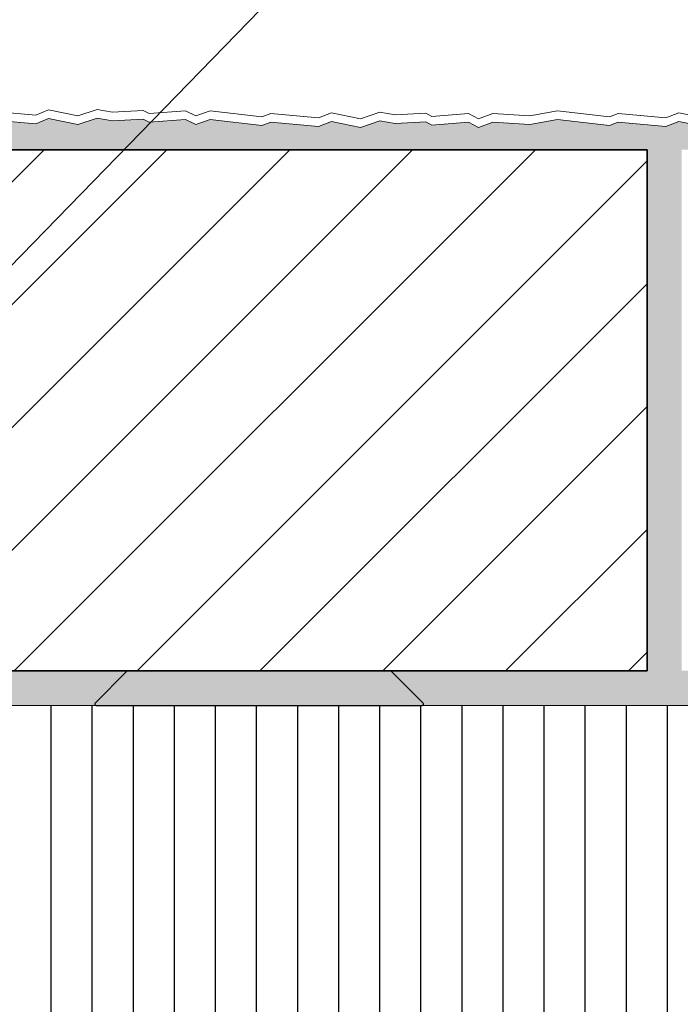
# Model space of a CAD drawing. Units: metres. Extents: x 8478 to 23793, y -4026 to -1056.
# Drawn here: x 17781 to 18009, y -2534 to -2194 of the extents above; entities that cross this region are included whole.
import ezdxf

# ---------------------------------------------------------------- set-up
doc = ezdxf.new("R2010")
doc.units = ezdxf.units.M
doc.header["$MEASUREMENT"] = 0
for name, color, linetype in [('003 Beschriftung 1_8', 7, 'Continuous'), ('050 Tragkonstruktion', 7, 'Continuous'), ('050 Tragkonstruktion Schichttrennlinien', 7, 'Continuous'), ('051 Innenausbau', 7, 'Continuous'), ('100 Fassadendämmplatte EPS', 7, 'Continuous'), ('160 Klebemörtel', 7, 'Continuous'), ('171 Grundputz mit Bewehrung', 7, 'Continuous')]:
    doc.layers.add(name, color=color, linetype=linetype)

msp = doc.modelspace()

# ---------------------------------------------------------------- hatches: boundary and pattern name
at = {"layer": '050 Tragkonstruktion', "linetype": 'Continuous', "lineweight": 0, "ltscale": 1000, "true_color": 0x000000}
h = msp.add_hatch(dxfattribs=at)
h.set_pattern_fill('SAGO_BACKSTEIN_0001', color=18, scale=6000, style=0, pattern_type=2)
h.set_pattern_definition([(45, (20008.447, -3965.232), (-21.2132, 21.2132), [])])
h.paths.add_polyline_path([(17649.85, -2418.43), (17649.85, -2238.43), (17997.85, -2238.43), (17997.85, -2418.43)])
at = {"layer": '050 Tragkonstruktion Schichttrennlinien'}
h = msp.add_hatch(color=55, dxfattribs=at)
h.dxf.hatch_style = 1
edge = h.paths.add_edge_path()
edge.add_arc((17807.58, -2429.93), 0.5, 135, 270)
edge.add_line((17807.58, -2430.43), (17920.16, -2430.43))
edge.add_arc((17920.16, -2429.93), 0.5, 270, 405)
edge.add_line((17920.52, -2429.57), (17909.52, -2418.57))
edge.add_arc((17909.16, -2418.93), 0.5, 405, 450)
edge.add_line((17909.16, -2418.43), (17818.58, -2418.43))
edge.add_arc((17818.58, -2418.93), 0.5, 90, 135)
edge.add_line((17818.22, -2418.57), (17807.22, -2429.57))
at = {"layer": '100 Fassadendämmplatte EPS'}
h = msp.add_hatch(dxfattribs=at)
h.set_pattern_fill('ANSI31', color=250, scale=113.5, angle=45)
h.set_pattern_definition([(90, (9080.952, 0), (-14.1875, 0), [])])
edge = h.paths.add_edge_path()
edge.add_line((17537.64, -2670.44), (17537.65, -2568.43))
edge.add_line((17537.65, -2568.43), (17561.65, -2568.43))
edge.add_line((17561.65, -2568.43), (17547.25, -2554.03))
edge.add_line((17547.25, -2554.03), (17547.25, -2534.83))
edge.add_line((17547.25, -2534.83), (17622.13, -2534.83))
edge.add_line((17622.13, -2534.83), (17628.13, -2532.43))
edge.add_line((17628.13, -2532.43), (17622.13, -2530.03))
edge.add_line((17622.13, -2530.03), (17547.25, -2530.03))
edge.add_line((17547.25, -2530.03), (17547.25, -2510.83))
edge.add_line((17547.25, -2510.83), (17561.65, -2496.43))
edge.add_line((17561.65, -2496.43), (17537.65, -2496.43))
edge.add_line((17537.65, -2496.43), (17537.65, -2430.43))
edge.add_line((17537.65, -2430.43), (18515.61, -2430.43))
edge.add_line((18515.61, -2430.43), (18515.61, -2670.43))
edge.add_line((18515.61, -2670.43), (17537.65, -2670.43))
at = {"layer": '171 Grundputz mit Bewehrung', "true_color": 0xf2e9d9}
h = msp.add_hatch(color=254, dxfattribs=at)
h.dxf.hatch_style = 1
h.paths.add_polyline_path([(17649.85, -2320.03), (17649.85, -2238.43), (18515.61, -2238.43), (18515.61, -2228.06), (18509.45, -2230.25), (18505.93, -2228.49), (18493.31, -2229.45), (18491.23, -2228.33), (18480.65, -2228.94), (18475.4, -2228.01), (18468.69, -2230.25), (18458.62, -2228.17), (18454.15, -2229.93), (18437.69, -2228.49), (18434.66, -2229.61), (18416.76, -2227.53), (18407.18, -2229.29), (18394.4, -2228.49), (18389.45, -2230.25), (18385.93, -2228.49), (18373.31, -2229.45), (18371.23, -2228.33), (18360.65, -2228.94), (18355.4, -2228.01), (18348.69, -2230.25), (18338.62, -2228.17), (18334.15, -2229.93), (18317.69, -2228.49), (18314.66, -2229.61), (18296.76, -2227.53), (18286.46, -2229.24), (18274.4, -2228.49), (18269.45, -2230.25), (18265.93, -2228.49), (18253.31, -2229.45), (18251.23, -2228.33), (18240.65, -2228.94), (18235.4, -2228.01), (18228.69, -2230.25), (18218.62, -2228.17), (18214.15, -2229.93), (18197.69, -2228.49), (18194.66, -2229.61), (18184.6, -2228.98), (18179.65, -2230.74), (18176.13, -2228.98), (18163.51, -2229.94), (18161.43, -2228.82), (18150.85, -2229.43), (18145.6, -2228.5), (18138.89, -2230.74), (18128.82, -2228.66), (18124.35, -2230.42), (18107.89, -2228.98), (18104.86, -2230.1), (18086.96, -2228.02), (18077.38, -2229.78), (18064.6, -2228.98), (18059.65, -2230.74), (18056.13, -2228.98), (18043.51, -2229.94), (18041.43, -2228.82), (18030.85, -2229.43), (18025.6, -2228.5), (18018.89, -2230.74), (18008.82, -2228.66), (18004.35, -2230.42), (17987.89, -2228.98), (17984.86, -2230.1), (17966.96, -2228.02), (17957.38, -2229.78), (17944.6, -2228.98), (17939.65, -2230.74), (17936.13, -2228.98), (17923.51, -2229.94), (17921.43, -2228.82), (17910.85, -2229.43), (17905.6, -2228.5), (17898.89, -2230.74), (17888.82, -2228.66), (17884.35, -2230.42), (17867.89, -2228.98), (17864.86, -2230.1), (17846.96, -2228.02), (17842.01, -2229.78), (17838.5, -2228.02), (17825.88, -2228.98), (17823.8, -2227.86), (17813.21, -2228.47), (17807.96, -2227.54), (17801.25, -2229.78), (17791.19, -2227.7), (17786.71, -2229.46), (17770.26, -2228.02), (17767.22, -2229.14), (17749.33, -2227.06), (17744.38, -2228.82), (17740.86, -2227.06), (17728.24, -2228.02), (17726.17, -2226.9), (17715.58, -2227.51), (17710.33, -2226.58), (17703.62, -2228.82), (17693.55, -2226.74), (17689.08, -2228.5), (17672.63, -2227.06), (17669.59, -2228.18), (17652.83, -2226.23), (17640.63, -2238.43), (17641.36, -2247.97), (17640.37, -2249.79), (17640.85, -2260.63), (17639.92, -2265.88), (17642.16, -2272.59), (17640.08, -2282.65), (17641.84, -2287.13), (17640.4, -2303.58), (17641.52, -2306.62), (17640.99, -2311.13)])
h = msp.add_hatch(color=254, dxfattribs=at)
h.dxf.hatch_style = 1
h.paths.add_polyline_path([(17997.85, -2418.43), (17733.85, -2418.43), (17733.85, -2421.43), (17583.04, -2421.43), (17583.04, -2423.93), (17559.98, -2423.93), (17559.38, -2424.53), (17559.38, -2429.83), (17558.79, -2430.43), (18515.61, -2430.43), (18515.61, -2418.43), (18369.85, -2418.43), (18369.85, -2238.43), (18357.85, -2238.43), (18357.85, -2418.43), (18009.85, -2418.43), (18009.85, -2238.43), (17997.85, -2238.43)])

# ---------------------------------------------------------------- linework, layer by layer
at = {"layer": '003 Beschriftung 1_8', "color": 7, "linetype": 'Continuous'}
msp.add_line((17929.25, -2123.19), (17640.76, -2419.93), dxfattribs=at)
at = {"layer": '050 Tragkonstruktion', "color": 7, "linetype": 'Continuous', "lineweight": 0, "ltscale": 1000}
for p, q in [((17649.85, -2238.43), (17829.85, -2238.43)), ((17997.85, -2238.43), (17997.85, -2418.43))]:
    msp.add_line(p, q, dxfattribs=at)
at = {"layer": '050 Tragkonstruktion', "color": 7, "linetype": 'Continuous', "lineweight": 35, "ltscale": 1000}
for p, q in [((17997.85, -2238.43), (17649.85, -2238.43)), ((17997.85, -2418.43), (17997.85, -2238.43)), ((17649.85, -2418.43), (17997.85, -2418.43))]:
    msp.add_line(p, q, dxfattribs=at)
at = {"layer": '050 Tragkonstruktion Schichttrennlinien', "color": 7}
for p, q in [((17807.22, -2429.57), (17818.22, -2418.57)), ((17818.58, -2418.43), (17909.16, -2418.43)), ((17920.52, -2429.57), (17909.52, -2418.57)), ((17807.58, -2430.43), (17920.16, -2430.43))]:
    msp.add_line(p, q, dxfattribs=at)
for centre, start, end in [((17818.58, -2418.93), 90, 135), ((17909.16, -2418.93), 45, 90), ((17807.58, -2429.93), 135, 270), ((17920.16, -2429.93), 270, 45)]:
    msp.add_arc(centre, 0.5, start, end, dxfattribs=at)
at = {"layer": '051 Innenausbau', "color": 7, "linetype": 'Continuous', "lineweight": 0, "ltscale": 1000}
for p, q in [((17786.71, -2226.46), (17770.26, -2225.02)), ((17791.19, -2224.7), (17786.71, -2226.46)), ((17801.25, -2226.78), (17791.19, -2224.7)), ((17807.96, -2224.54), (17801.25, -2226.78)), ((17801.25, -2229.78), (17807.96, -2227.54)), ((17807.96, -2227.54), (17801.25, -2229.78)), ((17813.21, -2225.47), (17807.96, -2224.54)), ((17807.96, -2227.54), (17813.21, -2228.47)), ((17813.21, -2228.47), (17807.96, -2227.54)), ((17823.8, -2224.86), (17813.21, -2225.47)), ((17825.88, -2225.98), (17823.8, -2224.86)), ((17838.5, -2225.02), (17825.88, -2225.98)), ((17842.01, -2226.78), (17838.5, -2225.02)), ((17846.96, -2225.02), (17842.01, -2226.78)), ((17864.86, -2227.1), (17846.96, -2225.02)), ((17867.89, -2225.98), (17864.86, -2227.1)), ((17884.35, -2227.42), (17867.89, -2225.98)), ((17888.82, -2225.66), (17884.35, -2227.42)), ((17898.89, -2227.74), (17888.82, -2225.66)), ((17905.6, -2225.5), (17898.89, -2227.74)), ((17910.85, -2226.43), (17905.6, -2225.5)), ((17921.43, -2225.82), (17910.85, -2226.43)), ((17923.51, -2226.94), (17921.43, -2225.82)), ((17936.13, -2225.98), (17923.51, -2226.94)), ((17939.65, -2227.74), (17936.13, -2225.98)), ((17944.6, -2225.98), (17939.65, -2227.74)), ((17957.38, -2226.78), (17944.6, -2225.98)), ((17966.96, -2225.02), (17957.38, -2226.78)), ((17984.86, -2227.1), (17966.96, -2225.02)), ((17987.89, -2225.98), (17984.86, -2227.1)), ((18004.35, -2227.42), (17987.89, -2225.98)), ((18008.82, -2225.66), (18004.35, -2227.42)), ((18018.89, -2227.74), (18008.82, -2225.66)), ((17770.26, -2228.02), (17786.71, -2229.46)), ((17786.71, -2229.46), (17770.26, -2228.02)), ((17786.71, -2229.46), (17791.19, -2227.7)), ((17791.19, -2227.7), (17786.71, -2229.46)), ((17791.19, -2227.7), (17801.25, -2229.78)), ((17801.25, -2229.78), (17791.19, -2227.7)), ((17813.21, -2228.47), (17823.8, -2227.86)), ((17823.8, -2227.86), (17813.21, -2228.47)), ((17823.8, -2227.86), (17825.88, -2228.98)), ((17825.88, -2228.98), (17823.8, -2227.86)), ((17825.88, -2228.98), (17838.5, -2228.02)), ((17838.5, -2228.02), (17825.88, -2228.98)), ((17838.5, -2228.02), (17842.01, -2229.78)), ((17842.01, -2229.78), (17838.5, -2228.02)), ((17842.01, -2229.78), (17846.96, -2228.02)), ((17846.96, -2228.02), (17842.01, -2229.78)), ((17846.96, -2228.02), (17864.86, -2230.1)), ((17864.86, -2230.1), (17846.96, -2228.02)), ((17864.86, -2230.1), (17867.89, -2228.98)), ((17867.89, -2228.98), (17864.86, -2230.1)), ((17867.89, -2228.98), (17884.35, -2230.42)), ((17884.35, -2230.42), (17867.89, -2228.98)), ((17884.35, -2230.42), (17888.82, -2228.66)), ((17888.82, -2228.66), (17884.35, -2230.42)), ((17888.82, -2228.66), (17898.89, -2230.74)), ((17898.89, -2230.74), (17888.82, -2228.66)), ((17898.89, -2230.74), (17905.6, -2228.5)), ((17905.6, -2228.5), (17898.89, -2230.74)), ((17905.6, -2228.5), (17910.85, -2229.43)), ((17910.85, -2229.43), (17905.6, -2228.5)), ((17910.85, -2229.43), (17921.43, -2228.82)), ((17921.43, -2228.82), (17910.85, -2229.43)), ((17921.43, -2228.82), (17923.51, -2229.94)), ((17923.51, -2229.94), (17921.43, -2228.82)), ((17923.51, -2229.94), (17936.13, -2228.98)), ((17936.13, -2228.98), (17923.51, -2229.94)), ((17936.13, -2228.98), (17939.65, -2230.74)), ((17939.65, -2230.74), (17936.13, -2228.98)), ((17939.65, -2230.74), (17944.6, -2228.98)), ((17944.6, -2228.98), (17939.65, -2230.74)), ((17944.6, -2228.98), (17957.38, -2229.78)), ((17957.38, -2229.78), (17944.6, -2228.98)), ((17957.38, -2229.78), (17966.96, -2228.02)), ((17966.96, -2228.02), (17957.38, -2229.78)), ((17966.96, -2228.02), (17984.86, -2230.1)), ((17984.86, -2230.1), (17966.96, -2228.02)), ((17984.86, -2230.1), (17987.89, -2228.98)), ((17987.89, -2228.98), (17984.86, -2230.1)), ((17987.89, -2228.98), (18004.35, -2230.42)), ((18004.35, -2230.42), (17987.89, -2228.98)), ((18004.35, -2230.42), (18008.82, -2228.66)), ((18008.82, -2228.66), (18004.35, -2230.42)), ((18008.82, -2228.66), (18018.89, -2230.74)), ((18018.89, -2230.74), (18008.82, -2228.66)), ((17830.65, -2238.43), (17997.85, -2238.43))]:
    msp.add_line(p, q, dxfattribs=at)
at = {"layer": '100 Fassadendämmplatte EPS', "color": 7, "linetype": 'Continuous', "lineweight": 20, "ltscale": 1000}
msp.add_line((18515.61, -2430.43), (17525.64, -2430.43), dxfattribs=at)
at = {"layer": '160 Klebemörtel', "color": 7, "linetype": 'Continuous', "lineweight": 0, "ltscale": 1000}
for p, q in [((17733.85, -2418.43), (17997.85, -2418.43)), ((18194.66, -2430.43), (17541.03, -2430.43))]:
    msp.add_line(p, q, dxfattribs=at)

doc.saveas('drawing.dxf')
